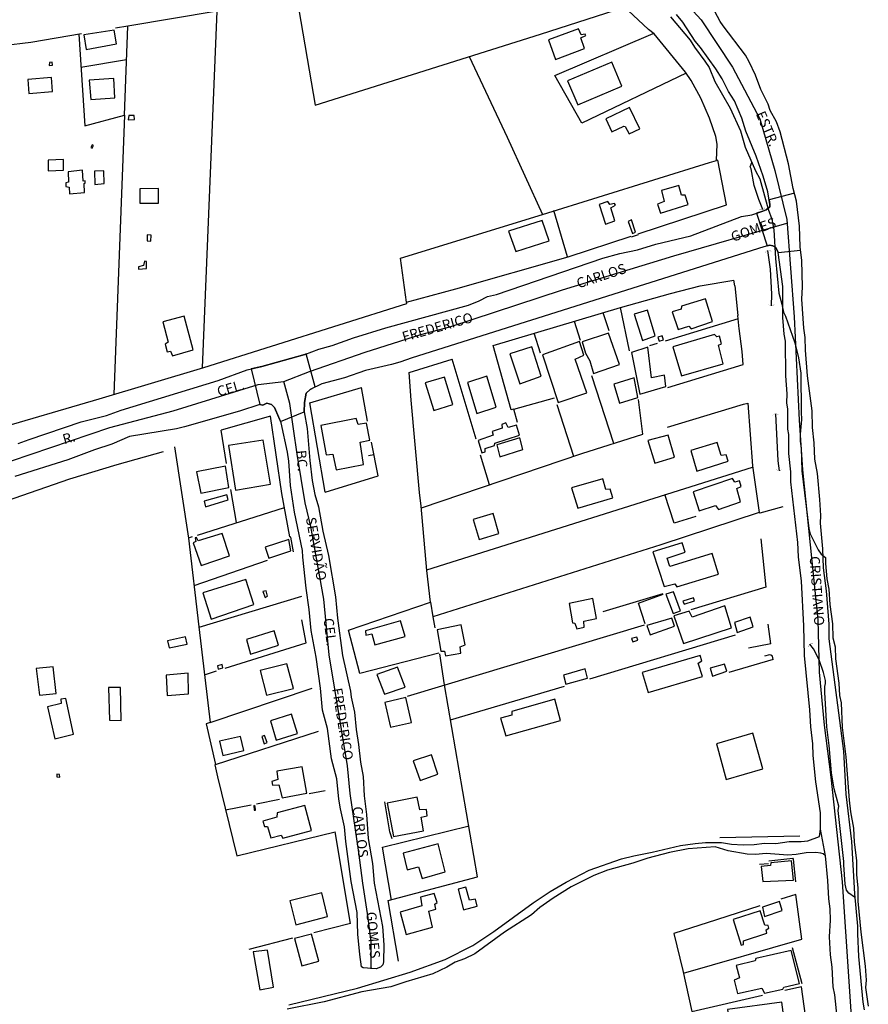
# Model space of a CAD drawing. Units: millimetres. Extents: x 178311 to 180726, y 1665960 to 1668736.
# Drawn here: x 180260 to 180473, y 1666539 to 1666786 of the extents above; entities that cross this region are included whole.
import ezdxf
from ezdxf.enums import TextEntityAlignment as Align

# ---------------------------------------------------------------- set-up
doc = ezdxf.new("R2010")
doc.units = ezdxf.units.MM
for name, color, linetype in [('V-BUEIRO', 5, 'Continuous'), ('V-CRUZAMENTO', 1, 'Continuous'), ('V-EDIFICACAO', 30, 'Continuous'), ('V-EIXO_DE_LOGRADOURO', 3, 'Continuous'), ('V-LOTE', 1, 'Continuous'), ('V-NOME_DOS_LOGRADOUROS', 7, 'Continuous'), ('V-QUADRA', 6, 'Continuous'), ('V-REFERENCIA', 2, 'Continuous'), ('V-TESTADA', 1, 'Continuous'), ('V-VALETA', 6, 'Continuous')]:
    doc.layers.add(name, color=color, linetype=linetype)

# ---------------------------------------------------------------- blocks, each defined once
blk = doc.blocks.new('305')
at = {"color": 0, "linetype": 'ByBlock', "lineweight": -2, "const_width": 0.05}
blk.add_lwpolyline([(0.73, 0.39, 0.60863), (-0.73, 0.38)], format="xyb", dxfattribs=at)

msp = doc.modelspace()

# ---------------------------------------------------------------- linework, layer by layer
at = {"layer": 'V-CRUZAMENTO'}
for points in [[(180455.61, 1666733.86), (180454.88, 1666740.12), (180454.37, 1666742.1), (180448.02, 1666740.47), (180448.22, 1666739.3), (180448.16, 1666738.68), (180447.24, 1666737.96), (180446.42, 1666737.6), (180444.86, 1666737.09), (180447.52, 1666728.89), (180448.2, 1666729.05), (180448.94, 1666728.92), (180449.69, 1666728.53), (180450.25, 1666727.24), (180455.91, 1666727.86), (180455.82, 1666728.68)], [(180334.13, 1666693.54), (180331.85, 1666701.8), (180331.52, 1666701.67), (180320.71, 1666698.68), (180318.1, 1666698.06), (180320.22, 1666689.1), (180320.99, 1666688.97), (180321.97, 1666689.48), (180323.19, 1666689.1), (180323.95, 1666688.41), (180325.43, 1666684.86), (180331.34, 1666687.33), (180331.41, 1666689.63), (180331.85, 1666691.98), (180332.86, 1666692.94)]]:
    msp.add_lwpolyline(points, close=True, dxfattribs=at)
at = {"layer": 'V-EDIFICACAO'}
for points in [[(180276.07, 1666781.85), (180276.7, 1666778.12), (180284.31, 1666779.55), (180283.7, 1666783), (180276.07, 1666781.85)], [(180392.68, 1666780.58), (180394.46, 1666775.64), (180401.74, 1666778.38), (180400.78, 1666781.1), (180402.05, 1666781.62), (180401.9, 1666782.02), (180400.83, 1666781.79), (180400.21, 1666783.32), (180392.68, 1666780.58)], [(180267.43, 1666774.9), (180267.39, 1666774.15), (180268.26, 1666774.25), (180268.16, 1666774.95), (180267.43, 1666774.9)], [(180397.45, 1666770.25), (180400.03, 1666764.24), (180411.06, 1666768.96), (180408.58, 1666774.95), (180397.45, 1666770.25)], [(180262.05, 1666770.65), (180262.32, 1666767.11), (180268.25, 1666767.62), (180267.95, 1666771.13), (180262.05, 1666770.65)], [(180277.46, 1666770.44), (180277.82, 1666765.58), (180283.88, 1666766.01), (180283.59, 1666770.89), (180277.46, 1666770.44)], [(180287.38, 1666761.57), (180287.24, 1666760.53), (180288.83, 1666760.63), (180288.75, 1666761.61), (180287.38, 1666761.57)], [(180407.06, 1666760.77), (180408.57, 1666757.53), (180411.55, 1666758.94), (180411.92, 1666758.82), (180412.89, 1666756.98), (180415.56, 1666758.26), (180413.03, 1666763.63), (180407.06, 1666760.77)], [(180277.84, 1666753.54), (180278.16, 1666753.39), (180278.52, 1666754.08), (180278.19, 1666754.28), (180277.84, 1666753.54)], [(180267.13, 1666750.42), (180267.16, 1666747.76), (180270.96, 1666747.87), (180270.96, 1666750.55), (180267.13, 1666750.42)], [(180272.12, 1666747.51), (180272.2, 1666744.91), (180271.58, 1666744.73), (180271.56, 1666743.8), (180272.37, 1666743.64), (180272.52, 1666741.94), (180276.29, 1666742.3), (180276.18, 1666744.52), (180276.43, 1666744.59), (180276.43, 1666745.22), (180275.92, 1666745.17), (180275.74, 1666747.86), (180272.12, 1666747.51)], [(180278.72, 1666747.68), (180278.86, 1666744.29), (180281.21, 1666744.51), (180281.08, 1666747.71), (180278.72, 1666747.68)], [(180290.1, 1666743.2), (180290.11, 1666739.61), (180294.82, 1666739.62), (180294.84, 1666743.3), (180290.1, 1666743.2)], [(180420.99, 1666742.75), (180421.7, 1666740.04), (180420, 1666739.4), (180420.77, 1666737.07), (180427.73, 1666739.27), (180426.96, 1666741.66), (180426.07, 1666741.66), (180425.38, 1666744.02), (180420.99, 1666742.75)], [(180407.58, 1666740), (180405.35, 1666739.28), (180406.93, 1666734.38), (180409.27, 1666735.16), (180408.34, 1666738.42), (180409.44, 1666739.14), (180409.24, 1666739.5), (180408.06, 1666739.29), (180407.58, 1666740)], [(180382.67, 1666732.6), (180384.46, 1666727.46), (180392.87, 1666730.15), (180391.06, 1666735.27), (180382.67, 1666732.6)], [(180413.45, 1666735.44), (180412.66, 1666735.04), (180413.78, 1666732.03), (180414.53, 1666732.35), (180413.45, 1666735.44)], [(180291.99, 1666731.64), (180291.96, 1666730.21), (180292.9, 1666730.13), (180292.99, 1666731.62), (180291.99, 1666731.64)], [(180291.27, 1666725.09), (180291.06, 1666723.95), (180289.8, 1666723.68), (180289.82, 1666723.1), (180291.79, 1666723.23), (180291.8, 1666725.03), (180291.27, 1666725.09)], [(180426.05, 1666713.78), (180425.96, 1666713.02), (180423.73, 1666712.33), (180425.18, 1666707.94), (180427.88, 1666708.78), (180428.43, 1666708.15), (180433.79, 1666709.96), (180432.07, 1666715.64), (180426.05, 1666713.78)], [(180414.19, 1666711.75), (180416.21, 1666705.2), (180419.45, 1666706.36), (180417.52, 1666712.78), (180414.19, 1666711.75)], [(180295.91, 1666709.9), (180297.27, 1666704.75), (180296.47, 1666704.28), (180296.98, 1666702.36), (180297.81, 1666702.47), (180298.34, 1666701.32), (180303.51, 1666702.83), (180301.24, 1666711.29), (180295.91, 1666709.9)], [(180391.17, 1666701.61), (180395.08, 1666689.61), (180402.27, 1666692.05), (180399.39, 1666700.54), (180399.39, 1666700.54), (180401.57, 1666701.52), (180400.43, 1666704.94), (180400.43, 1666704.94), (180391.17, 1666701.61)], [(180407.7, 1666707.02), (180401.08, 1666704.85), (180401.98, 1666701.97), (180403.04, 1666700.05), (180403.93, 1666696.87), (180410.47, 1666699.14), (180407.7, 1666707.02), (180407.7, 1666707.02)], [(180420.13, 1666706.05), (180420.4, 1666705.03), (180421.49, 1666705.36), (180421.2, 1666706.35), (180420.13, 1666706.05)], [(180423.89, 1666703.56), (180426, 1666696.3), (180436.51, 1666699.37), (180435.34, 1666703.99), (180436.11, 1666704.35), (180435.56, 1666706.25), (180434.88, 1666706.14), (180434.32, 1666706.69), (180423.89, 1666703.56)], [(180382.93, 1666701.83), (180385.44, 1666694.34), (180390.83, 1666696.25), (180388.5, 1666703.57), (180382.93, 1666701.83)], [(180418.55, 1666695.82), (180418.55, 1666695.82), (180417.59, 1666703.49), (180413.52, 1666702.16), (180415.56, 1666691.75), (180422.09, 1666693.67), (180421.77, 1666696.47), (180418.55, 1666695.82)], [(180361.74, 1666694.55), (180363.9, 1666687.61), (180368.7, 1666689.12), (180366.59, 1666695.95), (180361.74, 1666694.55)], [(180372.33, 1666694.69), (180374.67, 1666686.92), (180379.54, 1666688.48), (180377.2, 1666696.22), (180372.33, 1666694.69)], [(180409.03, 1666694.23), (180410.48, 1666689.44), (180415.04, 1666690.86), (180414.17, 1666695.79), (180409.03, 1666694.23)], [(180335.55, 1666683.87), (180336.92, 1666676.54), (180338.52, 1666676.67), (180339.36, 1666672.78), (180346.27, 1666674.12), (180345.38, 1666679.68), (180347.8, 1666680.18), (180346.98, 1666684.43), (180344.88, 1666684.1), (180344.45, 1666685.59), (180335.55, 1666683.87)], [(180375.02, 1666680.14), (180375.97, 1666677.01), (180376.76, 1666677.3), (180376.78, 1666678.07), (180379.14, 1666678.84), (180379.19, 1666679.48), (180385.35, 1666681.47), (180384.67, 1666683.96), (180382.56, 1666683.38), (180382, 1666684.56), (180380.92, 1666684.15), (180381.07, 1666683.21), (180378.5, 1666682.35), (180378.77, 1666681.46), (180375.02, 1666680.14)], [(180312.4, 1666678.82), (180314.15, 1666667.7), (180322.9, 1666669.15), (180321.06, 1666680.22), (180312.4, 1666678.82)], [(180379.68, 1666679.02), (180380.45, 1666675.99), (180386.25, 1666677.83), (180385.47, 1666680.79), (180379.68, 1666679.02)], [(180417.61, 1666680.09), (180419.32, 1666674.41), (180424.31, 1666675.92), (180422.67, 1666681.49), (180417.61, 1666680.09)], [(180428.38, 1666677.59), (180429.91, 1666672.45), (180437.75, 1666674.92), (180437.28, 1666676.56), (180435.95, 1666676.37), (180434.99, 1666679.58), (180428.38, 1666677.59)], [(180304.33, 1666672.26), (180305.41, 1666666.9), (180312.46, 1666668.33), (180311.65, 1666673.68), (180304.33, 1666672.26)], [(180398.47, 1666668.22), (180400.01, 1666663.17), (180408.79, 1666665.78), (180408.16, 1666667.9), (180407.07, 1666667.83), (180406.32, 1666670.51), (180398.47, 1666668.22)], [(180428.93, 1666667.22), (180430.44, 1666662.47), (180434.57, 1666663.81), (180435.35, 1666662.79), (180440.88, 1666664.72), (180439.91, 1666668.04), (180441.01, 1666668.58), (180440.6, 1666670), (180439.4, 1666669.66), (180438.86, 1666670.59), (180428.93, 1666667.22)], [(180306.3, 1666664.91), (180306.63, 1666663.48), (180312.28, 1666665.22), (180311.95, 1666666.53), (180306.3, 1666664.91)], [(180373.78, 1666660.32), (180375.27, 1666655.27), (180380.22, 1666656.82), (180378.81, 1666661.81), (180373.78, 1666660.32)], [(180304.81, 1666654.93), (180304.31, 1666655.79), (180304.03, 1666655.75), (180304.19, 1666654.78), (180303.53, 1666654.49), (180305.48, 1666648.78), (180312.6, 1666651.23), (180310.77, 1666656.79), (180304.81, 1666654.93)], [(180321.6, 1666653.37), (180322.51, 1666650.61), (180328.06, 1666652.49), (180327.49, 1666655.33), (180321.6, 1666653.37)], [(180423.07, 1666648.52), (180422.4, 1666650.65), (180426.96, 1666652.13), (180426.2, 1666654.49), (180418.81, 1666652.16), (180421.65, 1666643.48), (180424.33, 1666644.2), (180424.84, 1666643.44), (180435.35, 1666646.56), (180433.75, 1666651.8), (180423.07, 1666648.52)], [(180305.95, 1666641.96), (180308.05, 1666635.36), (180318.76, 1666638.97), (180316.74, 1666645.26), (180305.95, 1666641.96)], [(180321.03, 1666642.29), (180321.57, 1666640.79), (180322.17, 1666641.07), (180321.79, 1666642.42), (180321.03, 1666642.29)], [(180424.06, 1666642.21), (180422.14, 1666641.6), (180423.93, 1666636.77), (180425.77, 1666637.38), (180424.06, 1666642.21)], [(180426.39, 1666639.8), (180426.74, 1666639.08), (180426.74, 1666639.08), (180429.28, 1666639.89), (180429.05, 1666640.69), (180426.39, 1666639.8)], [(180397.83, 1666639.28), (180398.73, 1666634.39), (180399.28, 1666634.29), (180399.76, 1666632.89), (180401.61, 1666633.3), (180401.55, 1666634.83), (180404.7, 1666635.5), (180403.8, 1666640.47), (180397.83, 1666639.28)], [(180424.15, 1666636.17), (180426.54, 1666629.21), (180438.62, 1666633.15), (180436.93, 1666638.64), (180428.69, 1666635.83), (180427.93, 1666637.31), (180424.15, 1666636.17)], [(180439.37, 1666634.47), (180440.01, 1666631.98), (180444.04, 1666633.36), (180443.27, 1666635.81), (180439.37, 1666634.47)], [(180346.77, 1666632.41), (180346.87, 1666631.28), (180348.37, 1666631.64), (180348.37, 1666631.64), (180349.08, 1666628.91), (180356.67, 1666630.96), (180355.57, 1666634.91), (180346.77, 1666632.41)], [(180370.73, 1666633.86), (180364.7, 1666632.66), (180365.63, 1666627.27), (180366.55, 1666627.31), (180366.86, 1666626.09), (180370.65, 1666626.76), (180370.51, 1666628.35), (180371.78, 1666628.86), (180370.73, 1666633.86)], [(180417.36, 1666633.72), (180418.19, 1666631.39), (180424.31, 1666633.58), (180423.57, 1666635.61), (180417.36, 1666633.72)], [(180297.05, 1666629.92), (180297.49, 1666628.11), (180301.97, 1666629.07), (180301.61, 1666630.92), (180297.05, 1666629.92)], [(180316.9, 1666630.23), (180317.93, 1666626.57), (180324.91, 1666628.83), (180323.87, 1666632.43), (180316.9, 1666630.23)], [(180414.79, 1666630.78), (180413.53, 1666630.51), (180413.8, 1666629.64), (180415.04, 1666630.09), (180414.79, 1666630.78)], [(180416.16, 1666621.91), (180417.7, 1666616.91), (180431.31, 1666620.96), (180430.26, 1666624.31), (180431.14, 1666624.89), (180430.76, 1666626.24), (180416.16, 1666621.91)], [(180264.09, 1666622.96), (180264.95, 1666616.27), (180269.1, 1666616.65), (180268.35, 1666623.39), (180264.09, 1666622.96)], [(180309.58, 1666623.59), (180309.78, 1666622.76), (180310.97, 1666623.09), (180310.81, 1666623.94), (180309.58, 1666623.59)], [(180320.3, 1666622.45), (180321.95, 1666616.27), (180328.67, 1666617.96), (180326.99, 1666624.11), (180320.3, 1666622.45)], [(180354.74, 1666623.3), (180349.61, 1666621.45), (180351.51, 1666616.48), (180356.73, 1666618.31), (180354.74, 1666623.3)], [(180433.2, 1666623.01), (180433.79, 1666621.06), (180437.42, 1666622.25), (180436.8, 1666624.06), (180433.2, 1666623.01)], [(180296.72, 1666621.32), (180297.01, 1666616.2), (180302.35, 1666616.62), (180302.27, 1666621.8), (180296.72, 1666621.32)], [(180396.42, 1666621.3), (180397.02, 1666619.01), (180402.42, 1666620.53), (180401.84, 1666622.83), (180396.42, 1666621.3)], [(180282.29, 1666618.2), (180282.54, 1666610.02), (180285.41, 1666609.95), (180285.31, 1666618.22), (180282.29, 1666618.2)], [(180270.34, 1666615.29), (180270.4, 1666614.21), (180266.95, 1666613.32), (180268.77, 1666605.29), (180273.52, 1666606.51), (180271.6, 1666615.39), (180270.34, 1666615.29)], [(180351.61, 1666614.4), (180353.02, 1666608.2), (180358.27, 1666609.43), (180356.86, 1666615.64), (180351.61, 1666614.4)], [(180383.5, 1666612.2), (180383.5, 1666611.23), (180380.66, 1666610.46), (180381.94, 1666606.03), (180395.71, 1666609.91), (180394.24, 1666615.22), (180383.5, 1666612.2)], [(180322.91, 1666609.86), (180324.38, 1666604.99), (180329.69, 1666606.67), (180328.2, 1666611.49), (180322.91, 1666609.86)], [(180321.43, 1666606.18), (180320.77, 1666605.94), (180321.3, 1666604.1), (180322.05, 1666604.39), (180321.43, 1666606.18)], [(180434.83, 1666604.1), (180437.27, 1666595.12), (180446.48, 1666597.78), (180443.9, 1666606.73), (180434.83, 1666604.1)], [(180310.14, 1666604.74), (180310.99, 1666601.11), (180316.19, 1666602.41), (180315.42, 1666605.91), (180310.14, 1666604.74)], [(180358.71, 1666599.79), (180360.47, 1666594.83), (180364.93, 1666596.43), (180363.3, 1666601.31), (180358.71, 1666599.79)], [(180269.99, 1666596.37), (180269.32, 1666596.43), (180269.27, 1666595.81), (180270.07, 1666595.69), (180269.99, 1666596.37)], [(180324.51, 1666597.24), (180324.78, 1666595.13), (180323.26, 1666594.66), (180323.39, 1666593.68), (180325.02, 1666593.8), (180325.84, 1666590.51), (180332.01, 1666591.72), (180330.89, 1666598.31), (180324.51, 1666597.24)], [(180352.17, 1666589.2), (180353.81, 1666580.81), (180361.34, 1666582.29), (180360.76, 1666585.68), (180362.26, 1666586), (180362.03, 1666587.62), (180360.37, 1666587.51), (180359.7, 1666590.71), (180352.17, 1666589.2)], [(180318.77, 1666588.61), (180318.85, 1666587.43), (180319.18, 1666587.44), (180319.1, 1666588.36), (180318.77, 1666588.61)], [(180324.55, 1666586.79), (180324.51, 1666585.68), (180321.03, 1666584.64), (180321.43, 1666583.31), (180322.17, 1666583.35), (180322.97, 1666580.47), (180325.61, 1666581.19), (180326.03, 1666580.44), (180333.22, 1666582.36), (180331.53, 1666588.6), (180324.55, 1666586.79)], [(180356.17, 1666576.65), (180357.18, 1666572.51), (180360.06, 1666573.23), (180360.99, 1666570.31), (180366.78, 1666571.93), (180364.98, 1666578.95), (180356.17, 1666576.65)], [(180448.45, 1666574.23), (180448.35, 1666573.6), (180446.03, 1666573.32), (180446.42, 1666569.51), (180454.1, 1666569.86), (180453.65, 1666574.73), (180448.45, 1666574.23)], [(180327.74, 1666564.69), (180329.25, 1666558.67), (180337.24, 1666560.74), (180335.76, 1666566.74), (180327.74, 1666564.69)], [(180360.59, 1666565.64), (180360.92, 1666563.48), (180355.46, 1666561.86), (180356.96, 1666556.25), (180363.57, 1666558.11), (180362.64, 1666562.07), (180364.37, 1666562.63), (180364.17, 1666563.87), (180364.72, 1666564.31), (180364.02, 1666566.57), (180360.59, 1666565.64)], [(180372.84, 1666564.88), (180371.93, 1666568.12), (180369.99, 1666567.59), (180371.3, 1666562.42), (180374.81, 1666563.36), (180374.32, 1666565.13), (180372.84, 1666564.88)], [(180446.32, 1666563.13), (180446.32, 1666563.13), (180446.84, 1666560.78), (180451.27, 1666562.25), (180450.65, 1666564.54), (180446.32, 1666563.13)], [(180439.01, 1666560.01), (180440.97, 1666553.56), (180441.56, 1666553.72), (180441.6, 1666554.71), (180447.45, 1666556.59), (180447.3, 1666557.42), (180447.93, 1666557.81), (180447.74, 1666558.53), (180446.91, 1666558.63), (180445.81, 1666562.21), (180439.01, 1666560.01)], [(180333.17, 1666556.32), (180328.93, 1666555.22), (180330.79, 1666548.44), (180335.07, 1666549.61), (180333.17, 1666556.32)], [(180318.6, 1666551.9), (180320.21, 1666542.37), (180323.63, 1666543.03), (180322.13, 1666552.34), (180318.6, 1666551.9)], [(180444.66, 1666550.22), (180444.49, 1666549.63), (180439.76, 1666548.47), (180440.63, 1666545.37), (180439.23, 1666544.77), (180440.12, 1666541.45), (180446.23, 1666542.8), (180446.88, 1666541.52), (180451.42, 1666542.54), (180451.72, 1666543.04), (180455.68, 1666543.97), (180453.53, 1666552.26), (180444.66, 1666550.22)], [(180437.61, 1666537.42), (180438.55, 1666530.45), (180441.83, 1666530.88), (180442.19, 1666530.19), (180449.08, 1666531.09), (180449.02, 1666533.18), (180451.93, 1666533.65), (180451.18, 1666539.27), (180437.61, 1666537.42)]]:
    msp.add_lwpolyline(points, close=True, dxfattribs=at)
at = {"layer": 'V-EIXO_DE_LOGRADOURO'}
for points in [[(180422.81, 1666794.53), (180430.98, 1666785.6), (180438.81, 1666773.69), (180445.69, 1666760.74), (180449.44, 1666747.79), (180452.43, 1666735.5), (180454.33, 1666711.11), (180455.57, 1666685.21), (180456.38, 1666672.73), (180460.23, 1666635.11), (180460.56, 1666622.06), (180461.84, 1666608.73), (180463.5, 1666595.68), (180466.35, 1666569.49), (180469.77, 1666518.26)], [(180243.01, 1666669.96), (180282.58, 1666683.36), (180298.49, 1666687.59), (180319.81, 1666694.14), (180326.29, 1666694.9), (180332.67, 1666697.39), (180346.65, 1666702.27), (180360.63, 1666706.67), (180367.91, 1666708.59), (180396.17, 1666717.88), (180424.15, 1666726.42), (180452.5, 1666734.61)], [(180348.16, 1666547.68), (180348.16, 1666554.31), (180347.45, 1666560.48), (180346.05, 1666569.09), (180345.08, 1666576.85), (180342.94, 1666591.61), (180342.25, 1666598.56), (180337.65, 1666626.36), (180336.27, 1666640.36), (180333.06, 1666658.51), (180331.61, 1666664.46), (180329.57, 1666676.7), (180327.76, 1666689.37), (180326.29, 1666694.9)]]:
    msp.add_lwpolyline(points, dxfattribs=at)
at = {"layer": 'V-LOTE'}
for points in [[(180434.78, 1666750.35), (180435.02, 1666754.43), (180434.67, 1666756.33), (180433.05, 1666760.93), (180430.88, 1666765.93), (180428.43, 1666770.37), (180427.07, 1666772.42), (180419.14, 1666782.05), (180417.75, 1666783.13), (180411.38, 1666789.09), (180377.66, 1666816.63), (180374.84, 1666821.97)], [(180309.53, 1666787.76), (180329.51, 1666791.12), (180334.14, 1666764.21), (180390.7, 1666781.99), (180411.7, 1666788.79)], [(180305.82, 1666698.31), (180309.53, 1666787.76), (180287.12, 1666784.01)], [(180274.81, 1666782.01), (180276.3, 1666759.03), (180286.29, 1666761.69), (180287.16, 1666784.02), (180284.06, 1666783.53)], [(180255.88, 1666779.11), (180262.82, 1666779.99), (180275.52, 1666782.12)], [(180427.19, 1666772.24), (180400.99, 1666759.65), (180394.22, 1666771.6), (180418.95, 1666782.19)], [(180372.73, 1666776.36), (180382.31, 1666756.17), (180391.13, 1666736.81), (180433.08, 1666749.79)], [(180275.31, 1666773.73), (180286.82, 1666775.67)], [(180286.29, 1666761.72), (180283.65, 1666691.68)], [(180433.08, 1666749.79), (180434.78, 1666750.35)], [(180435.16, 1666750.43), (180434.78, 1666750.35)], [(180437.33, 1666739.22), (180435.16, 1666750.43)], [(180397.4, 1666726.15), (180394.02, 1666737.77)], [(180415.15, 1666731.91), (180437.33, 1666739.22)], [(180357.07, 1666714.76), (180355.51, 1666725.79), (180391.13, 1666736.81)], [(180357.07, 1666714.76), (180369.44, 1666718.15), (180397.57, 1666726.2), (180413.38, 1666731.36)], [(180378.8, 1666703.92), (180410.76, 1666713.48), (180423.25, 1666716.93), (180430.69, 1666718.93), (180439.17, 1666720.32)], [(180439.38, 1666718.89), (180439.17, 1666720.32)], [(180439.38, 1666718.89), (180440.18, 1666711.42)], [(180357.09, 1666714.43), (180357.07, 1666714.76)], [(180253.02, 1666682.69), (180279.92, 1666690.54), (180306.18, 1666698.42), (180357.09, 1666714.43)], [(180407.89, 1666707.6), (180406.36, 1666712.16)], [(180412.96, 1666702.6), (180410.72, 1666713.47)], [(180400.66, 1666705.21), (180399.15, 1666709.98)], [(180422.05, 1666705.11), (180440.32, 1666710.69)], [(180440.53, 1666708.15), (180440.18, 1666711.42)], [(180441.54, 1666699.16), (180441.28, 1666702.41), (180440.53, 1666708.16)], [(180390.7, 1666701.98), (180389.09, 1666706.99)], [(180384.88, 1666684.61), (180383.95, 1666687.97), (180383.27, 1666687.79), (180378.81, 1666703.92)], [(180418.12, 1666703.97), (180420.01, 1666704.55)], [(180357.71, 1666697.15), (180368.53, 1666700.51)], [(180374.53, 1666680.47), (180368.53, 1666700.51)], [(180422.62, 1666693.42), (180441.54, 1666699.16)], [(180358.25, 1666690.22), (180357.71, 1666697.15)], [(180409.04, 1666679.39), (180403.57, 1666696.3)], [(180336.67, 1666667.2), (180332.82, 1666689.53), (180345.77, 1666693.42)], [(180347.29, 1666685), (180345.77, 1666693.42)], [(180363.03, 1666639.55), (180362.15, 1666647.49), (180360.76, 1666663.63), (180360.29, 1666667.09), (180358.25, 1666690.23)], [(180360.79, 1666663.26), (180401.07, 1666676.82), (180416.33, 1666681.66), (180415.26, 1666690.4)], [(180383.95, 1666687.97), (180394.15, 1666690.85)], [(180399, 1666676.11), (180394.86, 1666689.03)], [(180422.49, 1666683.44), (180441.58, 1666689.25), (180442.72, 1666689.47)], [(180442.72, 1666689.47), (180443.82, 1666673.77), (180445.56, 1666662.08)], [(180327.79, 1666655.94), (180325.79, 1666666.8), (180322.91, 1666686.25), (180310.55, 1666682.69)], [(180311.89, 1666674.31), (180310.55, 1666682.69)], [(180298.81, 1666678.51), (180302.32, 1666655.66), (180304.94, 1666633.37)], [(180336.67, 1666667.2), (180349.92, 1666671.26), (180348.26, 1666679.72)], [(180296, 1666677.29), (180284.37, 1666674.04), (180272.46, 1666670.42), (180256.6, 1666664.94), (180254.45, 1666664.35), (180247.59, 1666661.79)], [(180347.5, 1666676.32), (180348.85, 1666676.57)], [(180377.85, 1666668.99), (180375.63, 1666676.46)], [(180362.13, 1666647.68), (180443.86, 1666673.42)], [(180314.36, 1666659.53), (180313, 1666667.85)], [(180429.62, 1666661.09), (180424.16, 1666659.37), (180421.89, 1666666.57)], [(180304.56, 1666656.42), (180326.4, 1666663.3)], [(180451.47, 1666663.47), (180445.72, 1666661.86), (180445.56, 1666662.08), (180420.88, 1666653.97), (180363.67, 1666635.87), (180364.19, 1666633.11)], [(180302.32, 1666655.68), (180303.36, 1666656.04)], [(180445.94, 1666655.44), (180447.19, 1666643.32)], [(180303.73, 1666643.79), (180322.17, 1666650.11)], [(180447.19, 1666643.32), (180428.39, 1666637.64)], [(180330.67, 1666641.03), (180304.95, 1666633.25)], [(180406.4, 1666637.23), (180421.4, 1666641.79)], [(180416.9, 1666634.17), (180415.24, 1666639.34), (180421.44, 1666641.57)], [(180342.51, 1666632.56), (180363.03, 1666639.55), (180363.67, 1666635.87)], [(180304.94, 1666633.37), (180307.8, 1666609.43), (180306.78, 1666609.07), (180309.12, 1666598.85), (180308.94, 1666598.76), (180309.63, 1666595.77), (180314.5, 1666576.01), (180339.13, 1666581.99)], [(180331.88, 1666629.35), (180330.82, 1666635.19)], [(180357.3, 1666616.01), (180416.78, 1666633.9)], [(180448.47, 1666629.11), (180447.75, 1666634.06)], [(180345.29, 1666621.73), (180342.51, 1666632.56)], [(180403.03, 1666620.39), (180439.62, 1666631.43)], [(180311.53, 1666623), (180331.88, 1666629.35)], [(180448.47, 1666629.11), (180442.87, 1666628.01)], [(180365.18, 1666626.8), (180345.29, 1666621.73)], [(180352.47, 1666564.77), (180374.89, 1666570.69), (180366.61, 1666618.85), (180365.42, 1666626.63)], [(180448.43, 1666626.31), (180448.08, 1666626.41), (180446.88, 1666626.05)], [(180449.03, 1666625.17), (180448.83, 1666626.08), (180448.43, 1666626.31)], [(180449.03, 1666625.17), (180437.94, 1666621.93)], [(180306.37, 1666621.4), (180309.41, 1666622.4)], [(180368.12, 1666610.09), (180396.72, 1666618.48)], [(180307.8, 1666609.43), (180333.38, 1666618.02)], [(180309.12, 1666598.85), (180334.92, 1666607.23)], [(180332.65, 1666591.59), (180336.66, 1666592.33)], [(180311.66, 1666587.55), (180318.07, 1666588.81)], [(180319.37, 1666589.04), (180325.21, 1666590.2)], [(180343, 1666559.01), (180339.13, 1666581.99)], [(180351.01, 1666578.15), (180372.73, 1666583.51)], [(180455.76, 1666580.94), (180435.66, 1666580.53)], [(180353.28, 1666564.89), (180351.01, 1666578.15)], [(180355.03, 1666549.59), (180352.47, 1666564.77)], [(180454.74, 1666566.3), (180451, 1666565.14)], [(180456.26, 1666555.08), (180454.74, 1666566.3)], [(180445.73, 1666563.41), (180434.83, 1666559.92)], [(180434.84, 1666559.92), (180424.12, 1666556.48), (180426.39, 1666547.25), (180428.59, 1666536.94), (180446.38, 1666541.08)], [(180343, 1666559.01), (180333.78, 1666556.67)], [(180328.42, 1666555.38), (180317.5, 1666552.46)], [(180426.55, 1666546.53), (180456.26, 1666555.08)], [(180456.16, 1666543.15), (180451.93, 1666542.26)], [(180459.14, 1666519.77), (180459.14, 1666521.01), (180458.72, 1666524.31), (180456.16, 1666543.16)]]:
    msp.add_lwpolyline(points, dxfattribs=at)
at = {"layer": 'V-QUADRA'}
for points in [[(180259.63, 1666679.33), (180262.34, 1666680.4), (180275.41, 1666684.81), (180281.8, 1666686.34), (180285.43, 1666687.69), (180309.75, 1666695.14), (180317.03, 1666697.81), (180320.71, 1666698.68), (180331.52, 1666701.67), (180335.05, 1666703), (180338.39, 1666703.9), (180343.73, 1666705.82), (180351.83, 1666708.36), (180372.61, 1666714.06), (180375.26, 1666715.09), (180377.39, 1666716.22), (180379.62, 1666716.75), (180406.27, 1666725.85), (180410.59, 1666727.03), (180414.99, 1666727.9), (180419.58, 1666729.31), (180428.36, 1666731.45), (180441.07, 1666736.3), (180443.65, 1666736.7), (180446.42, 1666737.6), (180447.24, 1666737.96), (180448.16, 1666738.68), (180448.22, 1666739.3), (180447.68, 1666742.45), (180446.51, 1666746.36), (180444.78, 1666751.4), (180442.15, 1666757.64), (180441.14, 1666760.93), (180439.33, 1666765.24), (180437.83, 1666767.63), (180436.26, 1666770.77), (180434.63, 1666773.33), (180430.77, 1666778.65), (180429.44, 1666780.25), (180426.41, 1666785.02), (180424.76, 1666786.94)], [(180471.98, 1666537.4), (180471.62, 1666539.27), (180470.55, 1666550.72), (180470.26, 1666556.4), (180470.32, 1666558.37), (180469.53, 1666566.49), (180468.76, 1666579.55), (180467.37, 1666591.46), (180466.73, 1666602.2), (180463.09, 1666630.37), (180463.08, 1666634.05), (180462.43, 1666642.39), (180461.69, 1666648.23), (180461.51, 1666652.99), (180460.9, 1666659.35), (180460.99, 1666661.27), (180460.71, 1666665.33), (180460.14, 1666671.8), (180459.49, 1666675.45), (180459.36, 1666679.55), (180458.9, 1666683.37), (180458.81, 1666687.54), (180457.68, 1666696.34), (180457.16, 1666702.75), (180457.1, 1666705.91), (180456.76, 1666708.3), (180456.22, 1666715.56), (180456.39, 1666718.68), (180456.2, 1666725.22), (180455.82, 1666728.68), (180455.61, 1666733.86), (180454.88, 1666740.12), (180454.07, 1666743.28), (180452.89, 1666749.44), (180450.8, 1666757.51), (180449.84, 1666760.03), (180448.3, 1666762.87), (180447.74, 1666764.47), (180445.96, 1666768.12), (180444.59, 1666771.72), (180443.03, 1666775.05), (180442.09, 1666776.69), (180436.47, 1666784.04), (180435.7, 1666785.19), (180434.42, 1666787.69)], [(180465.07, 1666535.56), (180464.47, 1666541.15), (180464.07, 1666543.18), (180463.81, 1666548.07), (180463.43, 1666551.17), (180463.16, 1666555.67), (180463.4, 1666559.82), (180463.3, 1666562.66), (180462.97, 1666565.2), (180462.78, 1666569.83), (180462.16, 1666575.96), (180460.94, 1666582.67), (180460.9, 1666586.77), (180459.73, 1666594.5), (180459.11, 1666601.12), (180458.98, 1666604.07), (180458.47, 1666608.3), (180458.27, 1666612.57), (180456.86, 1666626.24), (180456.69, 1666633.67), (180456.14, 1666644.82), (180455.35, 1666650.95), (180455.26, 1666654.52), (180453.47, 1666669.77), (180453.43, 1666672.29), (180452.98, 1666676.88), (180452.96, 1666681.64), (180452.74, 1666682.97), (180452.7, 1666688.01), (180452.49, 1666689.55), (180452.53, 1666691.81), (180452.23, 1666696.3), (180452.11, 1666705.03), (180451.78, 1666706.78), (180451.46, 1666710.96), (180451.45, 1666718.76), (180450.25, 1666727.24), (180449.69, 1666728.53), (180448.94, 1666728.92), (180448.2, 1666729.05), (180446.69, 1666728.69), (180358.45, 1666700.87), (180355.4, 1666699.79), (180353.26, 1666699.15), (180346.72, 1666697.7), (180341.47, 1666695.82), (180335.83, 1666694.35), (180332.86, 1666692.94), (180331.85, 1666691.98), (180331.41, 1666689.63), (180331.34, 1666687.33), (180332.14, 1666683.16), (180332.75, 1666675.11), (180333.39, 1666670.07), (180334.03, 1666666.57), (180334.93, 1666663.45), (180336.06, 1666657.34), (180337.45, 1666651.25), (180339.2, 1666640.89), (180339.72, 1666635.57), (180340.95, 1666626.24), (180343.03, 1666617.23), (180343.18, 1666615.75), (180343.99, 1666611.97), (180344.37, 1666607.66), (180345.02, 1666603.92), (180345.46, 1666599.46), (180346.15, 1666595.85), (180346.4, 1666591), (180347, 1666586.35), (180347.45, 1666580.32), (180348.48, 1666574.02), (180348.94, 1666569.13), (180351.03, 1666558.28), (180351.36, 1666553.66), (180351.23, 1666549.4), (180351.23, 1666549.4), (180351.12, 1666548.69), (180350.52, 1666548.04), (180349.45, 1666547.67), (180346.16, 1666547.88), (180345.72, 1666548.19), (180345.29, 1666551.23), (180344.84, 1666556.32), (180344.65, 1666561.74), (180343.13, 1666569.56), (180341.79, 1666579.55), (180341.47, 1666583.23), (180340.44, 1666587.8), (180340.08, 1666590.15), (180339.59, 1666595.32), (180338.24, 1666600.31), (180337.22, 1666607.87), (180335.96, 1666612.53), (180335.49, 1666617.98), (180334.38, 1666625.81), (180333.16, 1666632.44), (180332.63, 1666637.71), (180331.83, 1666643.07), (180331, 1666650.89), (180330.96, 1666652.51), (180328.91, 1666662.12), (180327.95, 1666668.83), (180327.5, 1666674.96), (180327.16, 1666677.22), (180325.58, 1666684.51), (180323.95, 1666688.41), (180323.19, 1666689.1), (180321.97, 1666689.48), (180320.99, 1666688.97), (180320.22, 1666689.1), (180315.11, 1666687.47), (180301.36, 1666683.52), (180299.37, 1666683.05), (180287.52, 1666681.09), (180283.1, 1666679.23), (180278.72, 1666677.8), (180272.06, 1666675.3), (180258.77, 1666671.05)]]:
    msp.add_lwpolyline(points, dxfattribs=at)
at = {"layer": 'V-REFERENCIA'}
for points in [[(180327.5, 1666538.63), (180344.73, 1666542.8), (180358, 1666546.83), (180366.74, 1666550.01), (180373.67, 1666553.47), (180378.93, 1666556.98), (180388.8, 1666564.24), (180393.09, 1666567.08), (180397.09, 1666569.38), (180402.83, 1666572.4), (180410.97, 1666575.19), (180414.05, 1666576), (180418.66, 1666576.9), (180425.75, 1666578.57), (180429.47, 1666579.06), (180432.09, 1666579.33), (180436.11, 1666579.3), (180438.56, 1666578.9), (180441.53, 1666578.74), (180444.25, 1666578.82), (180446.89, 1666579.12), (180449.73, 1666579.08), (180453.09, 1666579.55), (180456.04, 1666579.57), (180457.7, 1666579.76), (180460.69, 1666580.81), (180460.94, 1666582.67)], [(180462.16, 1666575.96), (180461.62, 1666576.46), (180461.01, 1666576.69), (180459.75, 1666576.81), (180457.34, 1666576.73), (180454.84, 1666576.32), (180452.75, 1666576.17), (180447.32, 1666576.58), (180444.59, 1666576.32), (180442.49, 1666576.43), (180437.74, 1666577.26), (180434.51, 1666578.22), (180427.67, 1666577.75), (180423.02, 1666576.86), (180417.55, 1666575.41), (180413.79, 1666574.15), (180407.49, 1666572.38), (180404.05, 1666571.09), (180398.39, 1666568.17), (180393.84, 1666565.37), (180390.53, 1666563), (180388.37, 1666561.22), (180381.64, 1666556.83), (180374.15, 1666551.38), (180371.63, 1666550.18), (180369.28, 1666549.31), (180367.19, 1666548.07), (180363.64, 1666546.36), (180356.87, 1666544.4), (180353.13, 1666543.13), (180345.87, 1666541.92), (180336.39, 1666539.35), (180327.14, 1666537.52)]]:
    msp.add_lwpolyline(points, dxfattribs=at)
at = {"layer": 'V-TESTADA'}
for points in [[(180434.78, 1666750.35), (180435.02, 1666754.43), (180434.67, 1666756.33), (180433.05, 1666760.93), (180430.88, 1666765.93), (180428.43, 1666770.37), (180427.07, 1666772.42), (180419.14, 1666782.05), (180417.75, 1666783.13), (180411.38, 1666789.09), (180377.66, 1666816.63), (180374.84, 1666821.97)], [(180437.33, 1666739.22), (180435.16, 1666750.43)], [(180437.33, 1666739.22), (180435.16, 1666750.43)], [(180415.15, 1666731.91), (180437.33, 1666739.22)], [(180357.07, 1666714.76), (180369.44, 1666718.15), (180397.57, 1666726.2), (180413.38, 1666731.36)], [(180413.46, 1666731.18), (180415.26, 1666731.78)], [(180378.8, 1666703.92), (180410.76, 1666713.48), (180423.25, 1666716.93), (180430.69, 1666718.93), (180439.17, 1666720.32)], [(180439.38, 1666718.89), (180440.18, 1666711.42)], [(180253.02, 1666682.69), (180279.92, 1666690.54), (180306.18, 1666698.42), (180357.09, 1666714.43)], [(180440.53, 1666708.15), (180440.18, 1666711.42)], [(180441.54, 1666699.16), (180441.28, 1666702.41), (180440.53, 1666708.16)], [(180357.71, 1666697.15), (180368.53, 1666700.51)], [(180336.67, 1666667.2), (180332.82, 1666689.53), (180345.77, 1666693.42)], [(180442.72, 1666689.47), (180443.82, 1666673.77), (180445.56, 1666662.08)], [(180327.79, 1666655.94), (180325.79, 1666666.8), (180322.91, 1666686.25), (180310.55, 1666682.69)], [(180296, 1666677.29), (180284.37, 1666674.04), (180272.46, 1666670.42), (180256.6, 1666664.94), (180254.45, 1666664.35), (180247.59, 1666661.79)], [(180328.65, 1666652.24), (180328.01, 1666655.87), (180327.79, 1666655.94)], [(180445.94, 1666655.44), (180447.19, 1666643.32)], [(180331.88, 1666629.35), (180330.82, 1666635.19)], [(180448.47, 1666629.11), (180447.75, 1666634.06)], [(180345.29, 1666621.73), (180342.51, 1666632.56)], [(180449.03, 1666625.17), (180448.83, 1666626.08), (180448.43, 1666626.31)], [(180353.41, 1666580.23), (180352.88, 1666582.04), (180351.57, 1666589.54)], [(180343, 1666559.01), (180339.13, 1666581.99)], [(180455.76, 1666580.94), (180435.66, 1666580.53)], [(180353.28, 1666564.89), (180351.01, 1666578.15)], [(180445.57, 1666573.87), (180447.85, 1666574.08)], [(180447.92, 1666574.72), (180454, 1666575.39)], [(180454.69, 1666569.5), (180454.15, 1666575.16), (180454, 1666575.39)], [(180355.03, 1666549.59), (180352.47, 1666564.77)], [(180456.26, 1666555.08), (180454.74, 1666566.3)], [(180456.29, 1666543.93), (180453.89, 1666552.89)], [(180459.14, 1666519.77), (180459.14, 1666521.01), (180458.72, 1666524.31), (180456.16, 1666543.16)]]:
    msp.add_lwpolyline(points, dxfattribs=at)
at = {"layer": 'V-VALETA'}
for points in [[(180423.25, 1666786.33), (180428.25, 1666780.51), (180429.34, 1666778.7), (180431.93, 1666775.25), (180432.94, 1666773.65), (180434.43, 1666770.12), (180438.28, 1666763.41), (180440.8, 1666757.76), (180442.04, 1666753.64), (180444.62, 1666747.72), (180445.68, 1666745.73), (180447.77, 1666738.08), (180448.73, 1666735.58), (180449.2, 1666732.97), (180449.66, 1666725.72), (180450.43, 1666717.07), (180451.21, 1666714.29), (180451.6, 1666712.26), (180452.17, 1666711.28), (180454.51, 1666704.63), (180455.4, 1666700.84), (180456, 1666697.03), (180456.03, 1666687.2), (180456.16, 1666685.41), (180455.83, 1666681.74), (180455.84, 1666679.95), (180456.05, 1666678.23), (180456.2, 1666672.49), (180457.98, 1666658.08), (180458.36, 1666656.75), (180460.32, 1666652.71), (180461.05, 1666651.58), (180462.18, 1666650.75), (180462.17, 1666649.31), (180462.54, 1666645.46), (180463.02, 1666642.84), (180463.29, 1666638.98), (180463.92, 1666634.14), (180463.97, 1666630.67), (180464.57, 1666628.38), (180464.71, 1666625.34), (180465.53, 1666619.28), (180465.67, 1666616.19), (180466.07, 1666614.34), (180466.31, 1666608.19), (180467.3, 1666600.78), (180468.12, 1666589.95), (180468.43, 1666587.05), (180469.18, 1666582.92), (180469.36, 1666579.44), (180469.96, 1666574.84), (180469.98, 1666571.26), (180470.26, 1666567.99), (180470.31, 1666564.63), (180471.07, 1666556.84), (180472.16, 1666548.31), (180472.34, 1666544.77), (180472.22, 1666543), (180472.91, 1666538.27)], [(180446.47, 1666737.99), (180445.42, 1666740.51), (180444.3, 1666744.02), (180443.51, 1666748.26), (180443.25, 1666748.72), (180443.7, 1666749.85)], [(180448.59, 1666713.86), (180448.67, 1666716.81), (180448.37, 1666723.11), (180447.68, 1666727.77)], [(180450.65, 1666672.54), (180450.31, 1666675.04), (180449.68, 1666686.81)], [(180469.47, 1666565.61), (180467.99, 1666566.59), (180467.47, 1666567.35), (180467.06, 1666568.86), (180466.73, 1666573.71), (180466.79, 1666574.57), (180465.32, 1666587.36), (180465.49, 1666588.4), (180464.36, 1666592.79), (180463.63, 1666596.76), (180463.1, 1666603.61), (180462.47, 1666608.35), (180462.01, 1666616.97), (180461.97, 1666618.42), (180462.18, 1666619.17), (180462.14, 1666619.91), (180461.67, 1666621.91), (180460.59, 1666625.15), (180459.15, 1666627.9), (180458.2, 1666629.05)]]:
    msp.add_lwpolyline(points, dxfattribs=at)

# ---------------------------------------------------------------- block references
at = {"layer": 'V-BUEIRO'}
for p, xscale, yscale, zscale, rotation in [((180446.14, 1666738.75), 0.999999880702259, 0.999999880702259, 0.999999880702259, 195), ((180447.88, 1666726.97), 0.999996136955545, 0.999996136955545, 0.999996136955545, 8), ((180448.6, 1666714.68), 0.999997428374591, 0.999997428374591, 0.999997428374591, 182), ((180449.67, 1666685.98), 0.999996074136626, 0.999996074136626, 0.999996074136626, 3), ((180450.52, 1666673.36), 0.999999841454135, 0.999999841454135, 0.999999841454135, 185), ((180458.81, 1666628.49), 0.999996663478541, 0.999996663478541, 0.999996663478541, 43.00000000000001)]:
    msp.add_blockref('305', p, dxfattribs=dict(at, xscale=xscale, yscale=yscale, zscale=zscale, rotation=rotation))

# ---------------------------------------------------------------- texts
at = {"layer": 'V-NOME_DOS_LOGRADOUROS'}
for s, rotation, p in [('ESTR.', 293, (180443.91, 1666761.74)), ('GOMES', 19, (180439.21, 1666729.16)), ('CARLOS', 18, (180400.44, 1666717.49)), ('FREDERICO', 16, (180356.58, 1666704.08)), ('CEL.', 16, (180310.13, 1666690.37)), ('R.', 16, (180271.38, 1666678.4)), ('BC.', 275, (180328.56, 1666677.53)), ('SERVIDÃO', 280, (180331.01, 1666660.54)), ('CRISTIANO', 274, (180457.4, 1666650.98)), ('CEL.', 277, (180335.44, 1666635.34)), ('FREDERICO', 279, (180337.62, 1666617.75)), ('CARLOS', 277, (180342.67, 1666588.11)), ('GOMES', 275, (180346.16, 1666561.78))]:
    msp.add_text(s, height=2.5, rotation=rotation, dxfattribs=at).set_placement(p, align=Align.BOTTOM_LEFT)

doc.saveas('drawing.dxf')
